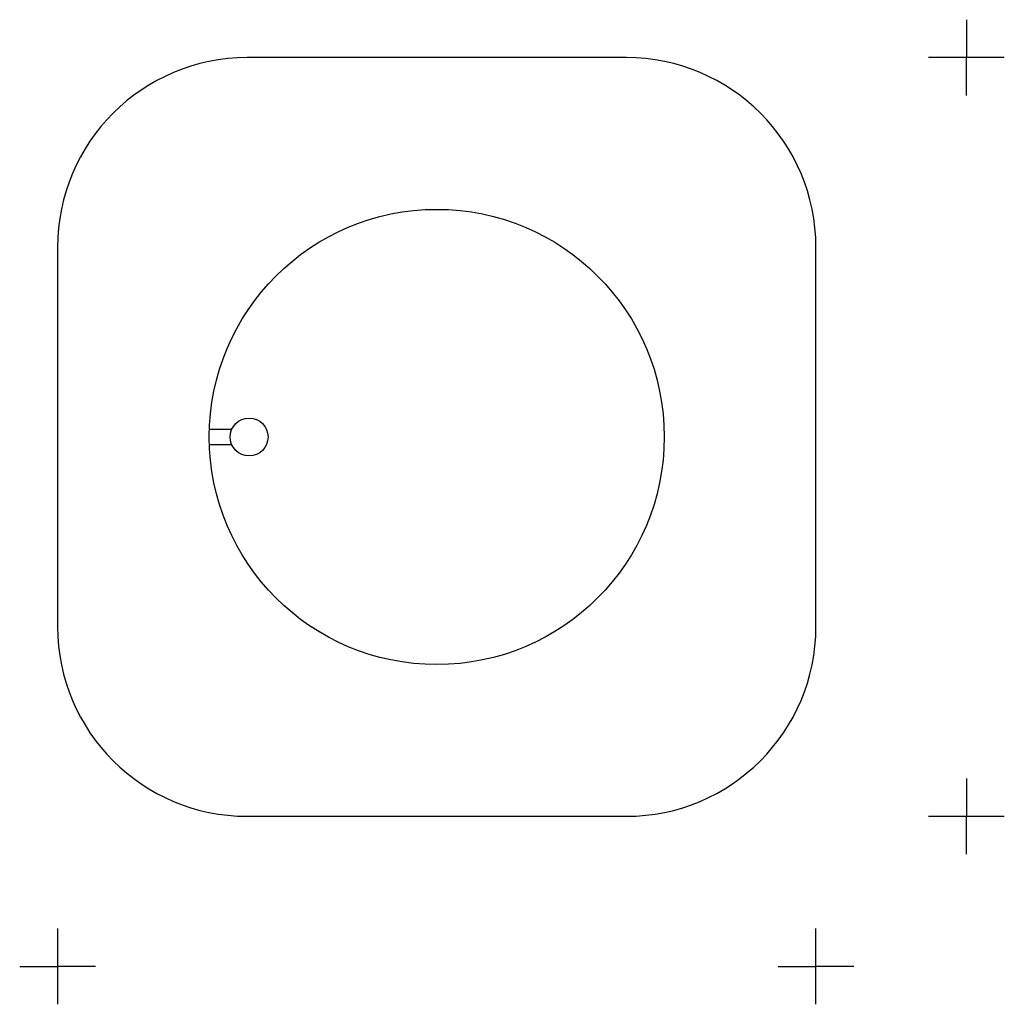
# Model space of a CAD drawing. Extents: x -550 to 748, y -748 to 550.
import ezdxf

# ---------------------------------------------------------------- set-up
doc = ezdxf.new("R2010")
doc.units = 0
doc.header["$MEASUREMENT"] = 0
doc.layers.get('0').update_dxf_attribs({"linetype": 'CONTINUOUS'})
doc.layers.get('DEFPOINTS').update_dxf_attribs({"linetype": 'CONTINUOUS'})
doc.layers.add('B', color=3, linetype='CONTINUOUS')
doc.layers.add('PV-E0F', color=7, linetype='CONTINUOUS')
doc.layers.get('0').off()
doc.styles.add('KATALOG', font='swissl.ttf')
doc.dimstyles.new('KATALOG', dxfattribs={"dimscale": 50, "dimtxt": 1.75, "dimasz": 1, "dimexe": 0, "dimexo": 0, "dimgap": 0.3, "dimtad": 1, "dimlfac": 0.001, "dimzin": 0, "dimdsep": 46, "dimtxsty": 'KATALOG', "dimblk1": 'KATPFEIL', "dimblk2": 'KATPFEIL', "dimsah": 1, "dimcen": 1, "dimse1": 1, "dimse2": 1, "dimclrd": 256, "dimclre": 256, "dimclrt": 3, "dimadec": 0, "dimazin": 0, "dimtfac": 1, "dimtdec": 4, "dimtmove": 0, "dimatfit": 3, "dimldrblk": 'KATPFEIL', "dimfxl": 0, "dimtvp": 1, "dimtolj": 1, "dimtzin": 0, "dimarcsym": 0})

# ---------------------------------------------------------------- blocks, each defined once
blk = doc.blocks.new('KATPFEIL')
at = {"layer": 'B', "ltscale": 1000}
for p, q in [((0, -1), (0, 1)), ((-1, 0), (0, 0)), ((1, 0), (0, 0))]:
    blk.add_line(p, q, dxfattribs=at)
blk = doc.blocks.new('*D1')
at = {"linetype": 'ByBlock', "ltscale": 100}
blk.add_line((1297.1, 450), (1297.1, -450), dxfattribs=at)
at = {"layer": 'DEFPOINTS', "color": 0, "linetype": 'ByBlock', "ltscale": 100}
for p in [(250, 500, 6870.5), (250, -500, 6870.5), (1297.1, -500)]:
    blk.add_point(p, dxfattribs=at)
at = {"linetype": 'ByBlock', "ltscale": 100, "xscale": 50, "yscale": 50, "zscale": 50}
for p, rotation in [((1297.1, 500), 90), ((1297.1, -500), 270)]:
    blk.add_blockref('KATPFEIL', p, dxfattribs=dict(at, rotation=rotation))
at = {"color": 3, "linetype": 'ByBlock', "ltscale": 100, "insert": (1229.9, 0), "char_height": 87.5, "attachment_point": 5, "rotation": 90, "style": 'KATALOG'}
blk.add_mtext('\\A1;1,00', dxfattribs=at)
blk = doc.blocks.new('*D2')
at = {"linetype": 'ByBlock', "ltscale": 100}
blk.add_line((450, -1299), (-450, -1299), dxfattribs=at)
at = {"layer": 'DEFPOINTS', "color": 0, "linetype": 'ByBlock', "ltscale": 100}
for p in [(-500, -250, 6870.5), (500, -250, 6870.5), (-500, -1299)]:
    blk.add_point(p, dxfattribs=at)
at = {"linetype": 'ByBlock', "ltscale": 100, "xscale": 50, "yscale": 50, "zscale": 50, "rotation": 180}
blk.add_blockref('KATPFEIL', (-500, -1299), dxfattribs=at)
at = {"linetype": 'ByBlock', "ltscale": 100, "xscale": 50, "yscale": 50, "zscale": 50}
blk.add_blockref('KATPFEIL', (500, -1299), dxfattribs=at)
at = {"color": 3, "linetype": 'ByBlock', "ltscale": 100, "insert": (0, -1231.8), "char_height": 87.5, "attachment_point": 5, "style": 'KATALOG'}
blk.add_mtext('\\A1;1,00', dxfattribs=at)

msp = doc.modelspace()

# ---------------------------------------------------------------- linework, layer by layer
at = {"layer": 'PV-E0F', "ltscale": 100}
for p, q in [((250, 500), (-250, 500)), ((-500, 250), (-500, -250)), ((500, -250), (500, 250)), ((-270.413, 10), (-299.833, 10)), ((-299.833, -10), (-270.413, -10)), ((-250, -500), (250, -500))]:
    msp.add_line(p, q, dxfattribs=at)
for centre, radius in [((0, 0), 300), ((-247.5, 0), 25)]:
    msp.add_circle(centre, radius, dxfattribs=at)
for centre, start, end in [((-250, 250), 90, 180), ((250, 250), 360, 90), ((-250, -250), 180, 270), ((250, -250), 270, 0)]:
    msp.add_arc(centre, 250, start, end, dxfattribs=at)

# ---------------------------------------------------------------- dimensions: what is measured, and where the dimension line sits
at = {"layer": 'B', "ltscale": 100}
dim = msp.add_linear_dim(base=(698.385, -500, -6870.547), p1=(-348.71, 500), p2=(-348.71, -500), angle=90, text='1,00', dimstyle='KATALOG', dxfattribs=at)
dim.commit()
dim.dimension.update_dxf_attribs({"geometry": '*D1', "text_midpoint": (631.17, 0, -6870.547), "insert": (-598.71, 0)})
dim = msp.add_linear_dim(base=(-500, -697.787, -6870.547), p1=(500, 351.239), p2=(-500, 351.239), text='1,00', dimstyle='KATALOG', dxfattribs=at)
dim.commit()
dim.dimension.update_dxf_attribs({"geometry": '*D2', "text_midpoint": (0, -630.572, -6870.547), "insert": (0, 601.239)})

doc.saveas('drawing.dxf')
